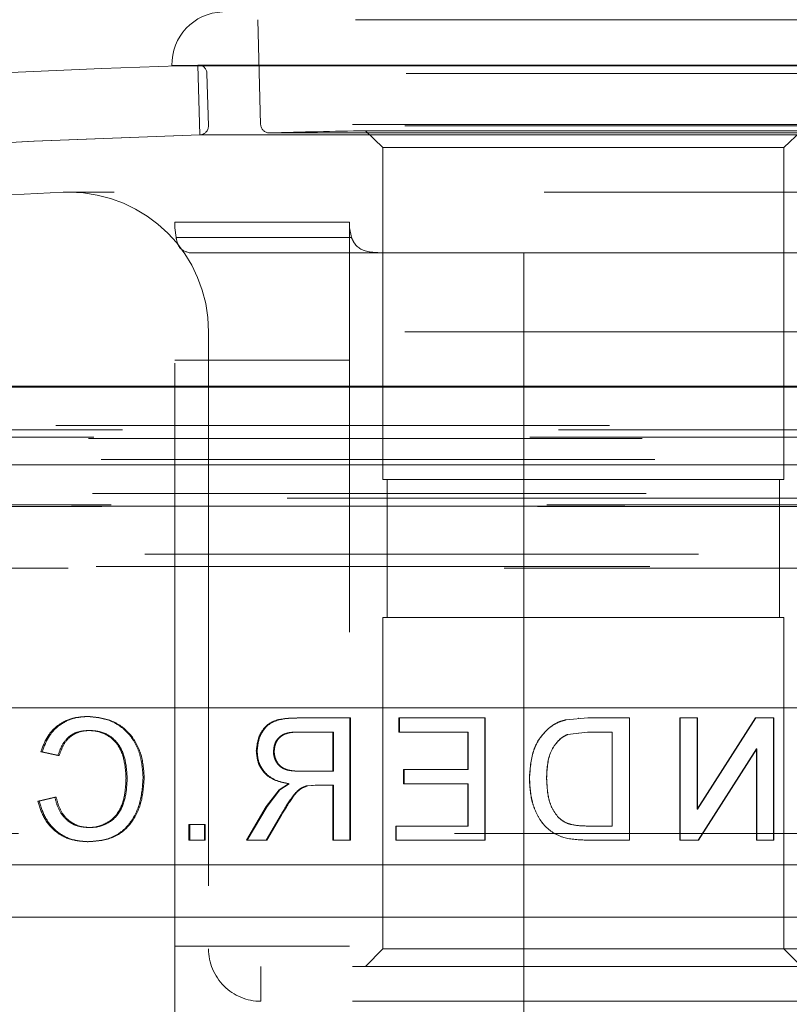
# Model space of a CAD drawing. Units: millimetres. Extents: x 0 to 42, y 0 to 29.8.
# Drawn here: x 22 to 22.2, y 9.7 to 9.9 of the extents above; entities that cross this region are included whole.
import ezdxf

# ---------------------------------------------------------------- set-up
doc = ezdxf.new("R2010")
doc.units = ezdxf.units.MM
doc.linetypes.add('HIDDEN', pattern=[0.1905, 0.127, -0.0635])
doc.layers.add('LE_NORM', color=179, linetype='Continuous', lineweight=50)
doc.styles.add('SLDTEXTSTYLE0', font='TXT', dxfattribs={"width": 0.605})
doc.dimstyles.new('SLDDIMSTYLE1', dxfattribs={"dimtxt": 0.35, "dimasz": 0.3, "dimexe": 0, "dimexo": 0.0625, "dimgap": 0.08750000000000001, "dimtad": 1, "dimdec": 0, "dimlfac": 25, "dimrnd": 1e-09, "dimzin": 12, "dimdsep": 46, "dimtxsty": 'SLDTEXTSTYLE0', "dimsah": 1, "dimcen": 0.09, "dimadec": 0, "dimazin": 3, "dimtfac": 1, "dimtmove": 0, "dimatfit": 0, "dimfxl": 0, "dimfrac": 2, "dimtolj": 1, "dimtzin": 12, "dimarcsym": 0})

# ---------------------------------------------------------------- blocks, each defined once
blk = doc.blocks.new('_D_2')
at = {"layer": 'LE_NORM'}
for p, q in [((16.72318906224436, 9.76270573364792), (16.72318906224436, 10.36270573364792)), ((16.72318906224436, 9.76270573364792), (16.72318906224436, 8.65070573364792)), ((16.72318906224436, 8.65070573364792), (16.72318906224436, 8.05070573364792))]:
    blk.add_line(p, q, dxfattribs=at)
for points in [[(16.72318906224436, 9.76270573364792), (16.82318906224436, 10.06270573364792), (16.62318906224435, 10.06270573364792)], [(16.72318906224436, 8.65070573364792), (16.62318906224435, 8.350705733647919), (16.82318906224436, 8.350705733647919)]]:
    blk.add_solid(points, dxfattribs=at)
at = {"layer": 'LE_NORM', "insert": (16.27201537660723, 8.987469628898776), "char_height": 0.35, "attachment_point": 1, "rotation": 90.00000000000041, "style": 'SLDTEXTSTYLE0'}
blk.add_mtext('28', dxfattribs=at)

msp = doc.modelspace()

# ---------------------------------------------------------------- linework, layer by layer
at = {"color": 7, "linetype": 'HIDDEN', "lineweight": 18}
for p, q in [((22.09353581820929, 9.897105613103484), (22.0941700116297, 9.873114028325652)), ((22.242909826388, 9.897105613103484), (22.09371797000372, 9.897105613103484)), ((22.07980576907599, 9.886714139333343), (22.07380715762579, 9.88655559097824)), ((22.26263848697149, 9.886569896092986), (22.07380715762579, 9.886569896092986)), ((22.07971993838751, 9.886702337613677), (22.07516900454962, 9.88655559097824)), ((22.07971993838751, 9.886702337613677), (22.25672570620977, 9.886702337613677)), ((22.07971993838751, 9.886702337613677), (22.08022252475226, 9.87071029221115)), ((22.2565874234339, 9.88671485458908), (22.07985822116339, 9.88671485458908)), ((22.2566398755213, 9.886714139333343), (22.07998696719611, 9.886714139333343)), ((22.0818580762049, 9.88476769005356), (22.08217469607794, 9.872762599340057)), ((22.2545875683924, 9.88476769005356), (22.08203545962775, 9.88476769005356)), ((22.25427094851935, 9.872762599340057), (22.08235207950079, 9.872762599340057)), ((22.24227563296759, 9.873114028325652), (22.0943502560755, 9.873114028325652)), ((22.08022252475226, 9.87071029221115), (22.25622311984503, 9.87071029221115)), ((22.25620690738165, 9.870710769048308), (22.08041898166144, 9.870710769048308)), ((22.09616891299689, 9.87116686379013), (22.2402767316004, 9.87116686379013)), ((22.24022523318732, 9.871167579045867), (22.09639588748419, 9.871167579045867)), ((22.21821919833624, 9.871647038808442), (22.11822644626105, 9.871647038808442)), ((22.11822644626105, 9.871647038808442), (22.12222234164679, 9.867779770246123)), ((22.21422234927618, 9.867779770246123), (22.21821919833624, 9.871647038808442)), ((22.12222234164679, 9.867779770246123), (22.21422234927618, 9.867779770246123)), ((22.12222234164679, 9.867779770246123), (22.12222234164679, 9.791715541234588)), ((22.21422234927618, 9.791715541234588), (22.21422234927618, 9.867779770246123)), ((22.2875932828089, 9.857536831250762), (22.04903355990851, 9.857536831250762)), ((22.28622285281622, 9.857566156735992), (22.05022279178107, 9.857566156735992)), ((22.07451764499152, 9.849398889890288), (22.07451764499152, 9.850705781331634)), ((22.07451764499152, 9.850705781331634), (22.11451760684454, 9.850705781331634)), ((22.11451760684454, 9.850705781331634), (22.11451760684454, 9.849398889890288)), ((22.07451764499152, 9.691386261334992), (22.07451764499152, 9.849398889890288)), ((22.07476178561652, 9.847192683568572), (22.07451764499152, 9.849398889890288)), ((22.11451760684454, 9.849398889890288), (22.11500874911749, 9.847192683568572)), ((22.11451760684454, 9.302705743661498), (22.11451760684454, 9.849398889890288)), ((22.11500874911749, 9.847192683568572), (22.07476178561652, 9.847192683568572)), ((22.07778874789679, 9.8436797050148), (22.15451756869757, 9.8436797050148)), ((22.15451756869757, 9.8436797050148), (22.39451733981574, 9.8436797050148)), ((22.15451756869757, 9.8436797050148), (22.15451756869757, 9.302705743661498)), ((22.15451756869757, 9.691386261334992), (22.15451756869757, 9.8436797050148)), ((22.08222237979376, 9.825566211095428), (22.08222237979376, 9.684093513837432)), ((22.25422326480353, 9.825566211095428), (22.08239976321661, 9.825566211095428)), ((22.07451764499152, 9.81908790146408), (22.11451760684454, 9.81908790146408)), ((22.86899033938849, 9.812896409383393), (21.4674553052088, 9.812896409383393)), ((22.85519925509894, 9.804069319120025), (21.48142186557257, 9.804069319120025)), ((21.4814933911463, 9.803101220479583), (22.85495129977667, 9.803101220479583)), ((22.86270181094611, 9.80111722027359), (21.47392121707404, 9.80111722027359)), ((21.47490826999152, 9.801410355916595), (22.86153737460577, 9.801410355916595)), ((22.8655847684046, 9.796250262609101), (21.47086087619269, 9.796250262609101)), ((22.93060246859991, 9.79505614315567), (21.40584317599738, 9.79505614315567)), ((22.12222234164679, 9.791715541234588), (22.21422234927618, 9.791715541234588)), ((22.1232227460047, 9.791715541234588), (22.1232227460047, 9.7600934890419)), ((22.21322289859259, 9.7600934890419), (22.21322289859259, 9.791715541234588)), ((22.90822259341681, 9.787386217465972), (21.42822305118048, 9.787386217465972)), ((22.86360017215216, 9.788497367253877), (21.47284547244513, 9.788497367253877)), ((21.47672025119269, 9.78548935925064), (22.8597253934046, 9.78548935925064)), ((22.85873834048712, 9.785612860074615), (21.47788278018439, 9.785612860074615)), ((21.47884694491827, 9.785902896276093), (22.85759869967902, 9.785902896276093)), ((22.8755888119837, 9.774586239209746), (21.46103230868781, 9.774586239209746)), ((21.46901456271612, 9.771386185041047), (22.86743108188116, 9.771386185041047)), ((22.8644336835047, 9.771766462674714), (21.47201196109259, 9.771766462674714)), ((22.12222234164679, 9.7600934890419), (22.21422234927618, 9.7600934890419)), ((22.12222234164679, 9.7600934890419), (22.12222234164679, 9.684093513837432)), ((22.21422234927618, 9.684093513837432), (22.21422234927618, 9.7600934890419)), ((22.9682230130335, 9.739386239400483), (21.36822263156378, 9.739386239400483)), ((22.10269395266974, 9.737034120908355), (22.102528967013, 9.737034120908355)), ((22.11477795993292, 9.737034120908355), (22.10269395266974, 9.737034120908355)), ((22.11464444552863, 9.709034123769378), (22.11464444552863, 9.737034120908355)), ((22.11477795993292, 9.709034123769378), (22.11477795993292, 9.737034120908355)), ((22.12589589511358, 9.737034120908355), (22.12589589511358, 9.73380331074295)), ((22.12600175296271, 9.737034120908355), (22.12589589511358, 9.737034120908355)), ((22.12600175296271, 9.737034120908355), (22.12600175296271, 9.73380331074295)), ((22.14567891513311, 9.737034120908355), (22.12600175296271, 9.737034120908355)), ((22.14562264834845, 9.709034123769378), (22.14562264834845, 9.737034120908355)), ((22.14567891513311, 9.709034123769378), (22.14567891513311, 9.737034120908355)), ((22.16921464358771, 9.737034120908355), (22.16426698123419, 9.736630239835357)), ((22.16921178256476, 9.737034120908355), (22.16427747165167, 9.736630239835357)), ((22.17876187716925, 9.737034120908355), (22.16921178256476, 9.737034120908355)), ((22.16921178256476, 9.737034120908355), (22.16921464358771, 9.737034120908355)), ((22.17876187716925, 9.737034120908355), (22.17878858005011, 9.737034120908355)), ((22.17876187716925, 9.709034123769378), (22.17876187716925, 9.737034120908355)), ((22.17878858005011, 9.709034123769378), (22.17878858005011, 9.737034120908355)), ((22.19429818545782, 9.737034120908355), (22.1903614178797, 9.737034120908355)), ((22.1903614178797, 9.737034120908355), (22.1903614178797, 9.709034123769378)), ((22.19041673099005, 9.737034120908355), (22.19041673099005, 9.709034123769378)), ((22.20766965304816, 9.737034120908355), (22.19429818545782, 9.716140666356658)), ((22.19429818545782, 9.716140666356658), (22.19429818545782, 9.737034120908355)), ((22.19429818545782, 9.737034120908355), (22.19436398898565, 9.737034120908355)), ((22.19436398898565, 9.716140666356658), (22.19436398898565, 9.737034120908355)), ((22.20776883517706, 9.737034120908355), (22.19436398898565, 9.716140666356658)), ((22.21182671939337, 9.737034120908355), (22.20766965304816, 9.737034120908355)), ((22.20766965304816, 9.737034120908355), (22.20776883517706, 9.737034120908355)), ((22.21182671939337, 9.737034120908355), (22.21193639193976, 9.737034120908355)), ((22.21182671939337, 9.709034123769378), (22.21182671939337, 9.737034120908355)), ((22.21193639193976, 9.709034123769378), (22.21193639193976, 9.737034120908355)), ((22.0546077862879, 9.734162369123077), (22.05489198123419, 9.734162369123077)), ((22.10254899417364, 9.73380331074295), (22.10238400851691, 9.73380331074295)), ((22.11084882174933, 9.73380331074295), (22.10254899417364, 9.73380331074295)), ((22.11070481692755, 9.73380331074295), (22.11070481692755, 9.72482899700699)), ((22.11084882174933, 9.73380331074295), (22.11084882174933, 9.72482899700699)), ((22.12600175296271, 9.73380331074295), (22.12589589511358, 9.73380331074295)), ((22.14174214755499, 9.73380331074295), (22.12600175296271, 9.73380331074295)), ((22.14167634402716, 9.73380331074295), (22.14167634402716, 9.725187936177825)), ((22.14174214755499, 9.73380331074295), (22.14174214755499, 9.725187936177825)), ((22.16453687106574, 9.733225622525786), (22.16916409884894, 9.73380331074295)), ((22.16454545413458, 9.733225622525786), (22.16916123782599, 9.73380331074295)), ((22.16916123782599, 9.73380331074295), (22.16916409884894, 9.73380331074295)), ((22.17482320224249, 9.73380331074295), (22.16916123782599, 9.73380331074295)), ((22.17482320224249, 9.73380331074295), (22.17484036838019, 9.73380331074295)), ((22.17482320224249, 9.73380331074295), (22.17482320224249, 9.712264933934783)), ((22.17484036838019, 9.73380331074295), (22.17484036838019, 9.712264933934783)), ((22.04374829684699, 9.729254522672273), (22.0476497784754, 9.728407540670013)), ((22.04374829684699, 9.729254522672273), (22.04405919467413, 9.729254522672273)), ((22.04405919467413, 9.729254522672273), (22.04795113955938, 9.728407540670013)), ((22.0476497784754, 9.728407540670013), (22.04795113955938, 9.728407540670013)), ((22.19452229892218, 9.709034123769378), (22.20789376651251, 9.729927578321075)), ((22.19458810245001, 9.709034123769378), (22.20799294864142, 9.729927578321075)), ((22.20789376651251, 9.729927578321075), (22.20799294864142, 9.729927578321075)), ((22.20789376651251, 9.729927578321075), (22.20789376651251, 9.709034123769378)), ((22.20799294864142, 9.729927578321075), (22.20799294864142, 9.709034123769378)), ((22.10339108859503, 9.72482899700699), (22.10322801028693, 9.72482899700699)), ((22.11084882174933, 9.72482899700699), (22.10339108859503, 9.72482899700699)), ((22.12697163974249, 9.725187936177825), (22.12697163974249, 9.72195724522171)), ((22.12707463656866, 9.725187936177825), (22.12697163974249, 9.725187936177825)), ((22.12707463656866, 9.725187936177825), (22.12707463656866, 9.72195724522171)), ((22.14174214755499, 9.725187936177825), (22.12707463656866, 9.725187936177825)), ((22.10057298099005, 9.72195724522171), (22.09840527926886, 9.720577397695159)), ((22.10074178134406, 9.72195724522171), (22.09857980166876, 9.720577397695159)), ((22.1047319546839, 9.721469202390288), (22.10667268191779, 9.721598186841582)), ((22.10489121829474, 9.721469202390288), (22.10682622348273, 9.721598186841582)), ((22.10625115786993, 9.721593180051421), (22.10609570895636, 9.721593180051421)), ((22.10682622348273, 9.721598186841582), (22.10667268191779, 9.721598186841582)), ((22.11084882174933, 9.721598186841582), (22.10682622348273, 9.721598186841582)), ((22.11070481692755, 9.721598186841582), (22.11070481692755, 9.709034123769378)), ((22.11084882174933, 9.721598186841582), (22.11084882174933, 9.709034123769378)), ((22.12707463656866, 9.72195724522171), (22.12697163974249, 9.72195724522171)), ((22.14174214755499, 9.72195724522171), (22.12707463656866, 9.72195724522171)), ((22.14167634402716, 9.72195724522171), (22.14167634402716, 9.712264933934783)), ((22.14174214755499, 9.72195724522171), (22.14174214755499, 9.712264933934783)), ((22.15584603702032, 9.723185577741242), (22.1558155194422, 9.723185577741242)), ((22.15978471194708, 9.723247208943938), (22.15976373111212, 9.723247208943938)), ((22.046940244784, 9.718917169919585), (22.04303876315558, 9.717997231832122)), ((22.04724351321661, 9.718917169919585), (22.04335156833136, 9.717997231832122)), ((22.046940244784, 9.718917169919585), (22.04724351321661, 9.718917169919585)), ((22.09840527926886, 9.720577397695159), (22.0954660550257, 9.716763296475984)), ((22.09857980166876, 9.720577397695159), (22.09564820682013, 9.716763296475984)), ((22.04303876315558, 9.717997231832122), (22.04335156833136, 9.717997231832122)), ((22.0954660550257, 9.716763296475984), (22.09089318667853, 9.709034123769378)), ((22.09564820682013, 9.716763296475984), (22.09108582889044, 9.709034123769378)), ((22.09539929782355, 9.709034123769378), (22.09887448703253, 9.71494595085678)), ((22.09558144961798, 9.709034123769378), (22.0990471020838, 9.71494595085678)), ((22.0990471020838, 9.71494595085678), (22.09887448703253, 9.71494595085678)), ((22.19429818545782, 9.716140666356658), (22.19436398898565, 9.716140666356658)), ((22.07768098269904, 9.71262387310562), (22.07768098269904, 9.709034123769378)), ((22.07790700351202, 9.71262387310562), (22.07768098269904, 9.71262387310562)), ((22.07790700351202, 9.71262387310562), (22.07790700351202, 9.709034123769378)), ((22.08146611606085, 9.71262387310562), (22.07790700351202, 9.71262387310562)), ((22.08124867831671, 9.709034123769378), (22.08124867831671, 9.71262387310562)), ((22.08146611606085, 9.709034123769378), (22.08146611606085, 9.71262387310562)), ((22.12517873202765, 9.712264933934783), (22.12517873202765, 9.709034123769378)), ((22.1252864972254, 9.712264933934783), (22.12517873202765, 9.712264933934783)), ((22.1252864972254, 9.712264933934783), (22.1252864972254, 9.709034123769378)), ((22.14174214755499, 9.712264933934783), (22.1252864972254, 9.712264933934783)), ((22.16906682406866, 9.712264933934783), (22.1690687314173, 9.712264933934783)), ((22.17482320224249, 9.712264933934783), (22.16906682406866, 9.712264933934783)), ((22.17482320224249, 9.712264933934783), (22.17484036838019, 9.712264933934783)), ((22.94662324344122, 9.710586228719329), (21.38982240115607, 9.710586228719329)), ((22.05470792209113, 9.711905875554656), (22.05499211703741, 9.711905875554656)), ((22.05434171115363, 9.70867518459854), (22.05462590609991, 9.70867518459854)), ((22.07790700351202, 9.709034123769378), (22.07768098269904, 9.709034123769378)), ((22.08146611606085, 9.709034123769378), (22.07790700351202, 9.709034123769378)), ((22.09108582889044, 9.709034123769378), (22.09089318667853, 9.709034123769378)), ((22.09558144961798, 9.709034123769378), (22.09108582889044, 9.709034123769378)), ((22.09558144961798, 9.709034123769378), (22.09539929782355, 9.709034123769378)), ((22.11084882174933, 9.709034123769378), (22.11070481692755, 9.709034123769378)), ((22.11477795993292, 9.709034123769378), (22.11084882174933, 9.709034123769378)), ((22.1252864972254, 9.709034123769378), (22.12517873202765, 9.709034123769378)), ((22.14567891513311, 9.709034123769378), (22.1252864972254, 9.709034123769378)), ((22.1659587994715, 9.709209957471465), (22.1659645215174, 9.709209957471465)), ((22.16875878726447, 9.709034123769378), (22.16875974093878, 9.709034123769378)), ((22.17876187716925, 9.709034123769378), (22.16875878726447, 9.709034123769378)), ((22.17876187716925, 9.709034123769378), (22.17878858005011, 9.709034123769378)), ((22.19452229892218, 9.709034123769378), (22.1903614178797, 9.709034123769378)), ((22.19452229892218, 9.709034123769378), (22.19458810245001, 9.709034123769378)), ((22.21182671939337, 9.709034123769378), (22.20789376651251, 9.709034123769378)), ((22.21182671939337, 9.709034123769378), (22.21193639193976, 9.709034123769378)), ((22.9682230130335, 9.703386226049043), (21.36822263156378, 9.703386226049043)), ((22.07451764499152, 9.684705772748565), (22.11451760684454, 9.684705772748565)), ((22.25422326480353, 9.684093513837432), (22.08239976321661, 9.684093513837432)), ((22.12222234164679, 9.684093513837432), (22.11822263156378, 9.680093446126556)), ((22.21422234927618, 9.684093513837432), (22.12222234164679, 9.684093513837432)), ((22.21822301303351, 9.680093446126556), (22.21422234927618, 9.684093513837432)), ((22.25422326480353, 9.684093513837432), (22.21422234927618, 9.684093513837432)), ((22.24222318088019, 9.680093446126556), (22.0942224637171, 9.680093446126556)), ((22.0942224637171, 9.680093446126556), (22.0942224637171, 9.672093429914092)), ((22.24222318088019, 9.672093429914092), (22.0942224637171, 9.672093429914092))]:
    msp.add_line(p, q, dxfattribs=at)
at = {"color": 7, "linetype": 'Continuous', "lineweight": 18}
for p, q in [((22.07380715762579, 9.886569896092986), (22.07380715762579, 9.88655559097824)), ((22.07380715762579, 9.88655559097824), (22.26263753329718, 9.88655559097824)), ((22.86682454501593, 9.813093462339019), (21.46962109958136, 9.813093462339019)), ((21.38022271548712, 9.691386261334992), (22.95622292911017, 9.691386261334992)), ((22.07451764499152, 9.302705743661498), (22.07451764499152, 9.691386261334992))]:
    msp.add_line(p, q, dxfattribs=at)
at = {"color": 8, "linetype": 'Continuous', "lineweight": 18}
for p, q in [((22.07380715762579, 9.886569896092986), (22.26263848697149, 9.886569896092986)), ((21.4674553052088, 9.812896409383393), (22.86899033938849, 9.812896409383393)), ((21.40584317599738, 9.79505614315567), (22.93060246859991, 9.79505614315567)), ((21.39870110904181, 9.739386239400483), (22.9682230130335, 9.739386239400483)), ((21.36822263156378, 9.703386226049043), (22.9682230130335, 9.703386226049043)), ((22.15451756869757, 9.302705743661498), (22.15451756869757, 9.691386261334992))]:
    msp.add_line(p, q, dxfattribs=at)
at = {"color": 7, "linetype": 'Continuous', "lineweight": 18}
for centre, radius, start, end in [((22.08580304195474, 9.886887077955253), 0.0120000000000014, 91.67719425241259, 181.5144219325674), ((22.16822280440673, 7.072093482901207), 2.81599999999999, 91.89366960133928, 103.2531995646292)]:
    msp.add_arc(centre, radius, start, end, dxfattribs=at)
at = {"color": 7, "linetype": 'HIDDEN', "lineweight": 18}
for centre, radius, start, end in [((22.07985837414146, 9.88471485938623), 0.001999999999999461, 90, 91.51442193237204), ((22.07985837414146, 9.88471485938623), 0.001999999999998892, 1.51442193232252, 90), ((22.08017576174917, 9.872709793337025), 0.002000000000001475, 271.8006975395243, 1.514421932627746), ((22.09616926753655, 9.873166899972674), 0.001999999999998892, 181.5144219326286, 270.0000000000008), ((22.16822280440674, 7.072093482901227), 2.799999999999987, 91.80069753951821, 104.2771675514744), ((22.16822280440673, 7.072093482901207), 2.79999999999999, 91.80102107662908, 104.2530867946715), ((22.09616926753655, 9.873166899972674), 0.001999999999998892, 270.0000000000008, 271.4735255842072), ((22.16822280440674, 7.072093482901227), 2.799999999999986, 91.02312291302205, 91.47352558396193), ((22.16822280440674, 7.072093482901227), 2.787999999999988, 92.45390760127438, 104.460771495586), ((22.05022280440673, 9.825566199308614), 0.03200000000000003, 90, 92.45390760128689), ((22.05022280440673, 9.825566199308614), 0.03200000000000003, 0, 90), ((22.09422280440672, 9.684093482901195), 0.01200000000000401, 180, 270.0000000000177)]:
    msp.add_arc(centre, radius, start, end, dxfattribs=at)
for points, knots in [([(22.07778874789679, 9.8436797050148), (22.07677718870185, 9.843984330278028), (22.07537606045902, 9.844406272030836), (22.07489542208694, 9.846586495300233), (22.07476178561652, 9.847192683568572)], [0, 0, 0, 0, 0.7219604630185407, 1, 1, 1, 1]), ([(22.11500874911749, 9.847192683568572), (22.11517739834534, 9.846800425141328), (22.11590823194929, 9.845100591446746), (22.11797086795873, 9.843849988815402), (22.1206717542552, 9.843721249096616), (22.12154332553351, 9.8436797050148)], [0, 0, 0, 0, 0.168871369962169, 0.731796246487704, 1, 1, 1, 1]), ([(22.05441895877325, 9.737393060079192), (22.05320811934448, 9.737312975481007), (22.05078884662964, 9.73715296542627), (22.04749774977953, 9.735446842738863), (22.04497607121082, 9.732713546924957), (22.04415781408321, 9.730408260764333), (22.04374829684699, 9.729254522672273)], [0, 0, 0, 0, 0.2502489083696717, 0.5000005298404155, 0.7497627649931464, 0.9999999999999999, 0.9999999999999999, 0.9999999999999999, 0.9999999999999999]), ([(22.05470410739386, 9.737393060079192), (22.0534957542618, 9.737313018534383), (22.05108147844044, 9.737153096437762), (22.04779794109092, 9.73544587617157), (22.04528415895237, 9.732711906047452), (22.04446790138701, 9.730408071244666), (22.04405919467413, 9.729254522672273)], [0, 0, 0, 0, 0.2500853603010282, 0.4996677069237528, 0.7494796060452794, 1, 1, 1, 1]), ([(22.06720296298468, 9.72324160610733), (22.06708858628403, 9.725045472152564), (22.06691683410233, 9.727754222509866), (22.06553089502067, 9.731093114127065), (22.06404679073963, 9.733355021663), (22.06203580987625, 9.735163748589853), (22.05889376847969, 9.736940073668297), (22.05620514257837, 9.737212244124066), (22.05441895877325, 9.737393060079192)], [0, 0, 0, 0, 0.2496930162747142, 0.3749480449705561, 0.5002368498370594, 0.6248874235085372, 0.7507946312299478, 0.9999999999999999, 0.9999999999999999, 0.9999999999999999, 0.9999999999999999]), ([(22.05441895877325, 9.737393060079192), (22.05446624604526, 9.737393060079192), (22.05456082422888, 9.737393060079192), (22.05465634511357, 9.737393060079192), (22.05470410739386, 9.737393060079192)], [0, 0, 0, 0, 0.4999807587149033, 1, 1, 1, 1]), ([(22.06745568667853, 9.72324160610733), (22.0673416164854, 9.725045304861265), (22.06717034510094, 9.727753479313005), (22.06578851455475, 9.731092649520583), (22.06430836448253, 9.733354434635999), (22.06230221111099, 9.735163602812428), (22.05916790898401, 9.736939130606062), (22.05648550834535, 9.73721190722573), (22.05470410739386, 9.737393060079192)], [0, 0, 0, 0, 0.2499770247052783, 0.3753295223783599, 0.5006665615751996, 0.6252988211863277, 0.7511583367343158, 1, 1, 1, 1]), ([(22.102528967013, 9.737034120908355), (22.10137956845416, 9.737005772432186), (22.09965562597525, 9.736963253549675), (22.09740924654837, 9.736451536426015), (22.0958572643233, 9.735647280252484), (22.09466869132784, 9.734376143388475), (22.09348665569736, 9.732376769271875), (22.0933002954129, 9.730640120629037), (22.093176282992, 9.729484477391814)], [0, 0, 0, 0, 0.2505708446473216, 0.3758223983664769, 0.500741387988247, 0.6257518326462805, 0.7509586263015268, 0.9999999999999999, 0.9999999999999999, 0.9999999999999999, 0.9999999999999999]), ([(22.10269395266974, 9.737034120908355), (22.10154705522289, 9.7370058748038), (22.09982713580042, 9.736963516157033), (22.09758597568008, 9.736451121116485), (22.09603730191352, 9.73564713326742), (22.09485153274707, 9.734375928108038), (22.09367365179106, 9.732375787783381), (22.09348783645573, 9.730639895825174), (22.09336415683233, 9.729484477391814)], [0, 0, 0, 0, 0.2503545861141112, 0.3754387250096632, 0.5003424165019094, 0.6253763189436102, 0.750648590415053, 1, 1, 1, 1]), ([(22.16712705050909, 9.73698536430893), (22.16712681209024, 9.73698536430893), (22.16712633525222, 9.73698536430893), (22.16712490474183, 9.73698536430893), (22.16712418948615, 9.73698536430893)], [0, 0, 0, 0, 0.4999996589314801, 1, 1, 1, 1]), ([(22.16427747165167, 9.736630239835357), (22.16354298294202, 9.736418781255681), (22.16244077488019, 9.736101456634895), (22.16111236128505, 9.735338190843967), (22.16051471481235, 9.73486471397892), (22.1602157727381, 9.734627881398774)], [0, 0, 0, 0, 0.4995774153149376, 0.749689202062696, 1, 1, 1, 1]), ([(22.16426698123419, 9.736630239835357), (22.16390031221104, 9.736528253622174), (22.16316727755084, 9.736324365580346), (22.16238854785502, 9.736073142896426), (22.16203710922312, 9.735837942186478), (22.16200295840704, 9.735815086713409)], [0, 0, 0, 0, 0.4746721833992568, 0.9489516176764359, 1, 1, 1, 1]), ([(22.16427747165167, 9.736630239835357), (22.16427596166475, 9.736630239835357), (22.16427294168336, 9.736630239835357), (22.16426896805389, 9.736630239835357), (22.16426698123419, 9.736630239835357)], [0, 0, 0, 0, 0.4999987494472742, 1, 1, 1, 1]), ([(22.0476497784754, 9.728407540670013), (22.04791967837105, 9.729184798352385), (22.04845860941568, 9.73073681190063), (22.04971709520447, 9.732419247240335), (22.05105827868648, 9.733359196896782), (22.05256177256456, 9.734025099913108), (22.05378988441472, 9.734107495227226), (22.0546077862879, 9.734162369123077)], [0, 0, 0, 0, 0.2503442482029227, 0.4998826949511023, 0.6250267378423477, 0.7502741029086841, 1, 1, 1, 1]), ([(22.04795113955938, 9.728407540670013), (22.04822048147275, 9.72918471467848), (22.0487581176505, 9.730736039751312), (22.05001310601968, 9.732418605478122), (22.05135091328074, 9.733359152214598), (22.05285058100188, 9.734025041095375), (22.05407595453485, 9.734107473794175), (22.05489198123419, 9.734162369123077)], [0, 0, 0, 0, 0.250622700039656, 0.5002705625195785, 0.6253508584786712, 0.7505057077329212, 1, 1, 1, 1]), ([(22.0546077862879, 9.734162369123077), (22.05526177610393, 9.734131732468677), (22.05656867346176, 9.734070509859842), (22.05845821803593, 9.733455481266846), (22.06010851615708, 9.732356835045083), (22.0618803571153, 9.73038871888787), (22.06303144018756, 9.727198246308413), (22.06320181472251, 9.724573560928434), (22.06328717624151, 9.723258533826446)], [0, 0, 0, 0, 0.1252687575675504, 0.2503302104604137, 0.3753592766983468, 0.5004250420550522, 0.7497015778796462, 1, 1, 1, 1]), ([(22.05489198123419, 9.734162369123077), (22.05554406316373, 9.734131676566438), (22.05684782365521, 9.73407031043909), (22.0587330710768, 9.73345537595406), (22.06037968554869, 9.73235666298033), (22.0621466074367, 9.730387404716765), (22.06329417268302, 9.727197682951616), (22.06346422304824, 9.724573522242821), (22.06354943667852, 9.723258533826446)], [0, 0, 0, 0, 0.1250384726525876, 0.2499995984793171, 0.3749569141932859, 0.4999929406680091, 0.7494423687832106, 1, 1, 1, 1]), ([(22.09710828219855, 9.729400315633391), (22.09717225650936, 9.730056632549589), (22.09726838914017, 9.7310428639133), (22.09796782876243, 9.732159320602285), (22.09863965604687, 9.732851183623044), (22.09949232686018, 9.733340796500833), (22.10073821862999, 9.733735027656047), (22.1017328373377, 9.733776293941734), (22.10238400851691, 9.73380331074295)], [0, 0, 0, 0, 0.2489939055161487, 0.374157046592184, 0.4992986960943209, 0.6176343590501666, 0.7496674018160278, 1, 1, 1, 1]), ([(22.09728661929572, 9.729400315633391), (22.09735050241925, 9.730056470278061), (22.09744646862887, 9.731042155865964), (22.09814311646946, 9.732159196938202), (22.09881313765619, 9.732851065244065), (22.09966363928769, 9.733340608014664), (22.10090656803998, 9.733735221774856), (22.10189905942698, 9.73377636683033), (22.10254899417364, 9.73380331074295)], [0, 0, 0, 0, 0.2493127366414555, 0.3745214232417406, 0.4996616886628416, 0.6179476295395719, 0.7498123269815516, 0.9999999999999999, 0.9999999999999999, 0.9999999999999999, 0.9999999999999999]), ([(22.16019574557745, 9.734627881398774), (22.15945194008497, 9.733876163004348), (22.15796373739209, 9.732372128212754), (22.15618606124882, 9.728466764546845), (22.15596367719565, 9.725297211998738), (22.1558155194422, 9.723185577741242)], [0, 0, 0, 0, 0.250099344111823, 0.500397645832263, 1, 1, 1, 1]), ([(22.1602157727381, 9.734627881398774), (22.1594740093586, 9.733875968390766), (22.15798929288762, 9.7323709363838), (22.1562156496239, 9.728466065371203), (22.15599383347848, 9.725297078706033), (22.15584603702033, 9.723185577741242)], [0, 0, 0, 0, 0.2499047458953464, 0.5002103132415543, 1, 1, 1, 1]), ([(22.15976373111212, 9.723247208943938), (22.15984424132505, 9.725236726413062), (22.15996506156123, 9.728222359685358), (22.16181275890174, 9.73118613023855), (22.16321822300213, 9.732567659698026), (22.16409754090411, 9.733006410953388), (22.16453687106574, 9.733225622525786)], [0, 0, 0, 0, 0.4993756100931852, 0.7494040439481573, 0.87479572333731, 1, 1, 1, 1]), ([(22.15978471194708, 9.723247208943938), (22.15986435431764, 9.725236596772325), (22.15998385466397, 9.728221597505334), (22.16182851545049, 9.731185293288162), (22.16323024884944, 9.73256728644568), (22.16410739439999, 9.733006348370047), (22.16454545413458, 9.733225622525786)], [0, 0, 0, 0, 0.4996523294320989, 0.7497093067149045, 0.8750010478842991, 1, 1, 1, 1]), ([(22.1602157727381, 9.734627881398774), (22.16021219651163, 9.734627881398774), (22.16020504430596, 9.734627881398774), (22.16019884508217, 9.734627881398772), (22.16019574557745, 9.734627881398774)], [0, 0, 0, 0, 0.5000172876869967, 1, 1, 1, 1]), ([(22.16454545413458, 9.733225622525786), (22.1645442620399, 9.733225622525786), (22.16454187784565, 9.733225622525786), (22.16453853999465, 9.733225622525786), (22.16453687106574, 9.733225622525786)], [0, 0, 0, 0, 0.4999989768111914, 1, 1, 1, 1]), ([(22.16714898501837, 9.733735719075776), (22.16714826976032, 9.733735719075774), (22.16714683920256, 9.733735719075776), (22.16714636240243, 9.733735719075774), (22.16714612399542, 9.733735719075776)], [0, 0, 0, 0, 0.4999854401731159, 1, 1, 1, 1]), ([(22.093176282992, 9.729484477391814), (22.09326274558266, 9.728504609386958), (22.09339215615296, 9.727038018155335), (22.09432066078311, 9.725304281990027), (22.09555372924281, 9.723793446428168), (22.09771138667608, 9.722508864982524), (22.09961783010609, 9.722141366394853), (22.10057298099005, 9.72195724522171)], [0, 0, 0, 0, 0.2495464892891994, 0.3735020342127371, 0.5001080077989237, 0.7495481530075067, 1, 1, 1, 1]), ([(22.09336415683233, 9.729484477391814), (22.09333260726113, 9.729484477391814), (22.09326951281671, 9.729484477391814), (22.09320735805756, 9.729484477391814), (22.093176282992, 9.729484477391814)], [0, 0, 0, 0, 0.5000372299088515, 1, 1, 1, 1]), ([(22.09336415683233, 9.729484477391814), (22.0934501163057, 9.728504737786789), (22.09357869895413, 9.727039192358777), (22.09450427907854, 9.725304956037004), (22.09573421124017, 9.723794503393533), (22.09788684620161, 9.722509233032339), (22.09978912710985, 9.722141436279925), (22.10074178134406, 9.72195724522171)], [0, 0, 0, 0, 0.2498340926222469, 0.3737148221071343, 0.5005310856511967, 0.7498680799226501, 1, 1, 1, 1]), ([(22.09728661929572, 9.729400315633391), (22.09725713422622, 9.729400315633391), (22.09719816157996, 9.729400315633391), (22.09713824284151, 9.729400315633391), (22.09710828219855, 9.729400315633391)], [0, 0, 0, 0, 0.4999787421189192, 1, 1, 1, 1]), ([(22.10322801028693, 9.72482899700699), (22.10249984984829, 9.724848198848367), (22.10140795349093, 9.72487699253111), (22.09997716437395, 9.725163596664196), (22.0989708725598, 9.725604909552459), (22.09813290272519, 9.726328029727846), (22.09754684956558, 9.727262741285188), (22.09724780895742, 9.728132215739468), (22.09712402161734, 9.728852681891969), (22.09711352935795, 9.729217747167976), (22.09710828219855, 9.729400315633391)], [0, 0, 0, 0, 0.2502971748346031, 0.3753274126955167, 0.5002622140408686, 0.6241544882298697, 0.7498462042968397, 0.8748152027686654, 0.937395315780481, 1, 1, 1, 1]), ([(22.10339108859503, 9.72482899700699), (22.10266486826888, 9.724848292072888), (22.10157555405139, 9.724877234239411), (22.10014795374756, 9.725163341282256), (22.09914419348006, 9.725605629062773), (22.09830695474349, 9.726327462376489), (22.09772499748181, 9.72726371898567), (22.09742441907825, 9.72813199483297), (22.09730265798991, 9.728852791424183), (22.09729196673668, 9.72921776627165), (22.09728661929572, 9.729400315633391)], [0, 0, 0, 0, 0.2500041794797097, 0.3750006676139461, 0.499817195920539, 0.6238056442952166, 0.7495016814734144, 0.8746516228151279, 0.9373045391787934, 1, 1, 1, 1]), ([(22.05434171115363, 9.70867518459854), (22.0561836993239, 9.708795358699371), (22.05895073534555, 9.708975884324474), (22.06218785087749, 9.710809921642358), (22.06479016807961, 9.71342514466709), (22.06678783312761, 9.717729953178598), (22.06706453072232, 9.72140364969128), (22.06720296298468, 9.72324160610733)], [0, 0, 0, 0, 0.2496410156531304, 0.375010922406552, 0.5003597304615585, 0.7500291502185136, 1, 1, 1, 1]), ([(22.05462590609991, 9.70867518459854), (22.05646394043021, 9.70879531005517), (22.05922514919805, 9.708975769940286), (22.06245362156859, 9.710810733802825), (22.06504978213221, 9.713426465715575), (22.06704182860829, 9.717731066445943), (22.06731765950386, 9.72140376778782), (22.06745568667853, 9.72324160610733)], [0, 0, 0, 0, 0.2493565631880613, 0.3745988403166708, 0.49993124140566, 0.7497630650071244, 1, 1, 1, 1]), ([(22.06328717624151, 9.723258533826446), (22.06322228566642, 9.721915395403217), (22.06309272680851, 9.719233719676314), (22.06199517808615, 9.715970672819202), (22.06028405715456, 9.713870188298841), (22.05859230688541, 9.712766201062184), (22.05670806373862, 9.71203178604783), (22.05537459886349, 9.711947843382935), (22.05470792209113, 9.711905875554656)], [0, 0, 0, 0, 0.2503422620965063, 0.4998269397046924, 0.6248149132589592, 0.7498178949005291, 0.8749193912463618, 1, 1, 1, 1]), ([(22.06354943667852, 9.723258533826446), (22.06348464821375, 9.721915467676004), (22.06335531349604, 9.719234356431397), (22.06226172633013, 9.71597139468369), (22.06055435355826, 9.713870995626284), (22.05886727887466, 9.712766234533051), (22.05698760238562, 9.712031826914231), (22.05565721242021, 9.71194785515014), (22.05499211703741, 9.711905875554656)], [0, 0, 0, 0, 0.2505948778051291, 0.5002529060117936, 0.6252539774189225, 0.7501379467090702, 0.8750876793258715, 1, 1, 1, 1]), ([(22.06328717624152, 9.723258533826447), (22.06333064992226, 9.723258533826446), (22.06341760528984, 9.723258533826447), (22.06350549018507, 9.723258533826447), (22.06354943667852, 9.723258533826446)], [0, 0, 0, 0, 0.4999539643329453, 1, 1, 1, 1]), ([(22.06720296298468, 9.72324160610733), (22.0672448470873, 9.72324160610733), (22.06732862281725, 9.72324160610733), (22.06741332952199, 9.72324160610733), (22.06745568667853, 9.72324160610733)], [0, 0, 0, 0, 0.4999550902487542, 1, 1, 1, 1]), ([(22.09887448703253, 9.71494595085678), (22.09964745667769, 9.716228234796695), (22.10080616116884, 9.718150416565965), (22.10242629372764, 9.720240116106313), (22.10366371482421, 9.72111498743895), (22.10437576873208, 9.72135109559204), (22.1047319546839, 9.721469202390288)], [0, 0, 0, 0, 0.5004437981192653, 0.7501801397862782, 0.8750342864358923, 1, 1, 1, 1]), ([(22.0990471020838, 9.71494595085678), (22.0998182893081, 9.716228084280143), (22.100974157902, 9.71814976777094), (22.10258978993991, 9.72023993869412), (22.10382479292437, 9.721114945444134), (22.10453565785909, 9.721351088401626), (22.10489121829474, 9.721469202390288)], [0, 0, 0, 0, 0.5005985201044258, 0.7503056188027081, 0.8751078599869135, 1, 1, 1, 1]), ([(22.10074178134406, 9.72195724522171), (22.10071388622024, 9.72195724522171), (22.10065809538409, 9.72195724522171), (22.10060135265425, 9.72195724522171), (22.10057298099005, 9.72195724522171)], [0, 0, 0, 0, 0.4999947256452045, 1, 1, 1, 1]), ([(22.10489121829474, 9.721469202390288), (22.10486443643897, 9.721469202390288), (22.10481087476124, 9.721469202390288), (22.10475826071041, 9.72146920239029), (22.1047319546839, 9.721469202390288)], [0, 0, 0, 0, 0.5000189855562823, 1, 1, 1, 1]), ([(22.1558155194422, 9.723185577741242), (22.15592253818828, 9.721353448462686), (22.15608602633952, 9.718554579670654), (22.15738412661573, 9.715110386622788), (22.1588231921087, 9.712754700293674), (22.160812251714, 9.710883471373863), (22.16414334861169, 9.709240271310247), (22.1669142645426, 9.709116534533855), (22.16875974093878, 9.709034123769378)], [0, 0, 0, 0, 0.2496048617657777, 0.3813111149484085, 0.499994185296545, 0.6251817421517496, 0.75036476567289, 1, 1, 1, 1]), ([(22.15584603702033, 9.723185577741242), (22.15595314108531, 9.721353609987403), (22.15611673454979, 9.7185554159909), (22.15741085020341, 9.715110797853315), (22.15884667832767, 9.712755885002114), (22.16082982572346, 9.71088365057577), (22.16415294420986, 9.709240689137902), (22.16691773238396, 9.709116692405642), (22.16875878726447, 9.709034123769378)], [0, 0, 0, 0, 0.249887207854912, 0.3816840571337441, 0.500448111115816, 0.6255887819782536, 0.7506819485440425, 1, 1, 1, 1]), ([(22.16245595370734, 9.714244881024934), (22.1619672969017, 9.714882318877308), (22.1609889639463, 9.716158524285303), (22.15995104616859, 9.719237114236668), (22.15983864374458, 9.721643457720736), (22.15976373111212, 9.723247208943938)], [0, 0, 0, 0, 0.2497210319292706, 0.4999629850210152, 1, 1, 1, 1]), ([(22.16247025882208, 9.714244881024934), (22.16198250538276, 9.714882359850114), (22.16100585055555, 9.71615881783411), (22.15997247732689, 9.71923786597704), (22.15985981046357, 9.721643634796253), (22.15978471194708, 9.723247208943938)], [0, 0, 0, 0, 0.2496229426736544, 0.4998333836013912, 1, 1, 1, 1]), ([(22.05470792209113, 9.711905875554656), (22.05374865706052, 9.711984931827164), (22.05231416721494, 9.712103152982445), (22.05059442662909, 9.712965074264917), (22.04908984039445, 9.714119257316678), (22.04767319427907, 9.716125178560238), (22.04718617648965, 9.71798035339706), (22.046940244784, 9.718917169919585)], [0, 0, 0, 0, 0.2509175200028046, 0.375223346036392, 0.5009140422637703, 0.747974173599001, 0.9999999999999999, 0.9999999999999999, 0.9999999999999999, 0.9999999999999999]), ([(22.05499211703741, 9.711905875554656), (22.05403514420469, 9.711985142363053), (22.05260315842438, 9.712103754865511), (22.05088720956542, 9.712964819825041), (22.04938765208106, 9.714121418760099), (22.0479732261429, 9.716125310420159), (22.04748838229856, 9.717980308247117), (22.04724351321661, 9.718917169919585)], [0, 0, 0, 0, 0.2506622694153474, 0.3750835898249163, 0.5004949650656706, 0.7477263231073906, 0.9999999999999999, 0.9999999999999999, 0.9999999999999999, 0.9999999999999999]), ([(22.09857980166876, 9.720577397695159), (22.09855047720924, 9.720577397695159), (22.09849183247135, 9.720577397695159), (22.09843412896501, 9.720577397695159), (22.09840527926886, 9.720577397695159)], [0, 0, 0, 0, 0.5000356480626847, 1, 1, 1, 1]), ([(22.04303876315558, 9.717997231832122), (22.04344256509887, 9.716706924810687), (22.04424457041124, 9.714144200428185), (22.04682212203349, 9.710987886154339), (22.05036338734975, 9.708972417075278), (22.05301245169088, 9.708774497550884), (22.05434171115363, 9.70867518459854)], [0, 0, 0, 0, 0.2522590707094604, 0.5010206566920631, 0.7496198927642339, 1, 1, 1, 1]), ([(22.04335156833136, 9.717997231832122), (22.043754655974, 9.716707175481618), (22.04455485803524, 9.714146179704091), (22.04712333374602, 9.71098837514139), (22.05065688257973, 9.708972994917774), (22.05330015746573, 9.708774660356738), (22.05462590609991, 9.70867518459854)], [0, 0, 0, 0, 0.2525595356007908, 0.5013764739769622, 0.7499127078677617, 1, 1, 1, 1]), ([(22.09564820682013, 9.716763296475984), (22.09561808548514, 9.716763296475984), (22.09555783841068, 9.716763296475984), (22.09549665097843, 9.716763296475984), (22.0954660550257, 9.716763296475984)], [0, 0, 0, 0, 0.499963446628407, 1, 1, 1, 1]), ([(22.16247025882208, 9.714244881024934), (22.16246763622123, 9.714244881024932), (22.16246239103743, 9.714244881024932), (22.16245809947916, 9.714244881024934), (22.16245595370734, 9.714244881024934)], [0, 0, 0, 0, 0.5000017052588475, 1, 1, 1, 1]), ([(22.1690687314173, 9.712264933934783), (22.16788392340193, 9.712297253695835), (22.16610695522311, 9.712345726685713), (22.16382508200881, 9.713105884657109), (22.16291200562476, 9.713865485261271), (22.16245595370734, 9.714244881024934)], [0, 0, 0, 0, 0.5003690675649987, 0.7504506208632646, 1, 1, 1, 1]), ([(22.16906682406866, 9.712264933934783), (22.16788479521213, 9.712297149539296), (22.16611206436214, 9.712345464430813), (22.16383591468503, 9.713106512045796), (22.16292534020336, 9.713865539097378), (22.16247025882208, 9.714244881024934)], [0, 0, 0, 0, 0.500245208062378, 0.7502355868837394, 0.9999999999999999, 0.9999999999999999, 0.9999999999999999, 0.9999999999999999]), ([(22.16781464969123, 9.712298312535857), (22.16781457021842, 9.712298312535857), (22.16781441127277, 9.712298312535857), (22.16781520600122, 9.712298312535857), (22.16781560336554, 9.712298312535857)], [0, 0, 0, 0, 0.4999998863102865, 1, 1, 1, 1])]:
    msp.add_open_spline(points, degree=3, knots=knots, dxfattribs=at)

# ---------------------------------------------------------------- dimensions: what is measured, and where the dimension line sits
at = {"layer": 'LE_NORM'}
dim = msp.add_linear_dim(base=(16.72318906224436, 8.65070573364792), p1=(21.18451750766245, 9.76270573364792), p2=(28.96851750766242, 8.650705733647921), angle=90.0000000000002, dimstyle='SLDDIMSTYLE1', dxfattribs=at)
dim.commit()
dim.dimension.update_dxf_attribs({"geometry": '_D_2', "text_midpoint": (16.72318906224436, 9.20670573364792), "dimtype": 160})

doc.saveas('drawing.dxf')
